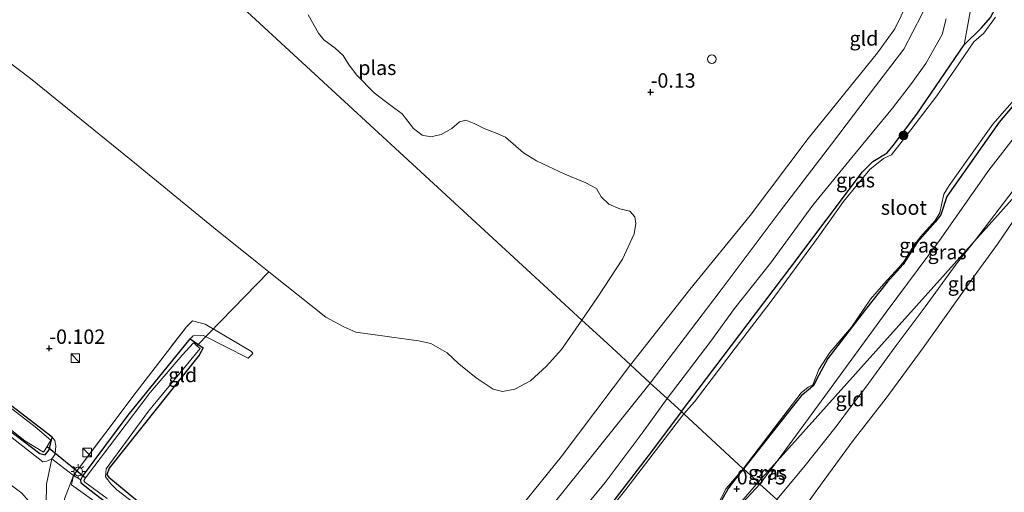
# Model space of a CAD drawing. Units: metres. Extents: x 149994 to 155095, y 474998 to 481251.
# Drawn here: x 152928 to 153099, y 475513 to 475595 of the extents above; entities that cross this region are included whole.
import ezdxf
from ezdxf.enums import TextEntityAlignment as Align

# ---------------------------------------------------------------- set-up
doc = ezdxf.new("R2010")
doc.units = ezdxf.units.M
doc.linetypes.add('IE-TERREINAFSCHEIDING', pattern=[10, 8, -2])
doc.layers.get('0').update_dxf_attribs({"lineweight": 25})
for name, color, linetype, lineweight in [('B-ME-AL-OVERIG-S-B1', 7, 'Continuous', 18), ('B-ME-GR-BOOM-S-B1', 93, 'Continuous', 18), ('B-ME-GW-KRUINLIJN-L-B1', 93, 'Continuous', 18), ('B-ME-GW-TEENLIJN-L-B1', 93, 'Continuous', 18), ('B-ME-IE-GRASLAND-GV-B6', 93, 'Continuous', 18), ('B-ME-IE-GRONDWERKLIJN-GROND_INGERICHT-GV-B6', 253, 'Continuous', 18), ('B-ME-IE-HULPGEOMETRIE-L-B1', 53, 'Continuous', 18), ('B-ME-IE-INRICHTINGSELEMENT-S-B1', 253, 'Continuous', 18), ('B-ME-IE-MEUBILAIR_WEGMEUBILAIR-LICHTMAST-S-B1', 8, 'Continuous', 18), ('B-ME-IE-TERREINAFSCHEIDING-DOORGANG-L-B1', 8, 'IE-TERREINAFSCHEIDING-KUNSTMATIG-OPEN', 18), ('B-ME-IE-TERREINAFSCHEIDING-RASTERHEKWERK-L-B1', 8, 'IE-TERREINAFSCHEIDING', 18), ('B-ME-OG-WATER-GV-B6', 153, 'Continuous', 18), ('B-ME-VH-VERH_SOORT-HALF_VERHARDING-GV-B6', 8, 'IE-TERREINAFSCHEIDING-NATUURLIJK-HOUTWAL', 18)]:
    doc.layers.add(name, color=color, linetype=linetype, lineweight=lineweight)
for name, color, linetype in [('B-ME-GW-HOOGTEPUNT-S-B1', 10, 'Continuous'), ('B-ME-GW-INSTEEKWATERGANG-L-B1', 10, 'Continuous'), ('B-ME-KW-DUIKER-L-B1', 10, 'Continuous')]:
    doc.layers.add(name, color=color, linetype=linetype)
doc.styles.add('NLCS-ISO', font='NLCS-ISO.TTF')
doc.linetypes.add('IE-TERREINAFSCHEIDING-KUNSTMATIG-OPEN', pattern='A,7,-1.5,[67,NLCS.SHX,S=0.75,R=0,X=0,Y=0],-1.5', length=10)
doc.linetypes.add('IE-TERREINAFSCHEIDING-NATUURLIJK-HOUTWAL', pattern='A,7,-1.5,[67,NLCS.SHX,S=0.75,R=45,X=0,Y=0],-1.5,7,-1.5,[70,NLCS.SHX,S=0.75,R=0,X=0,Y=0],-1.5', length=20)

# ---------------------------------------------------------------- blocks, each defined once
blk = doc.blocks.new('hoogtepunt')
for p, q in [((-0.5, 0), (0.5, 0)), ((0, 0.5), (0, -0.5))]:
    blk.add_line(p, q)
blk = doc.blocks.new('boom')
h = blk.add_hatch(color=256)
edge = h.paths.add_edge_path()
edge.add_arc((0, 0), 0.75, 0, 360)
blk.add_circle((0, 0), 0.75)
blk = doc.blocks.new('kast')
blk.add_line((-0.75, -0.75), (0.75, 0.75))
blk.add_lwpolyline([(-0.75, 0.75), (0.75, 0.75), (0.75, -0.75), (-0.75, -0.75)], close=True)
blk = doc.blocks.new('dtb')
blk.add_circle((0, 0), 0.75)
blk = doc.blocks.new('lantaarnpaal')
for p, q in [((-0.75, 0), (-1.25, 0)), ((-0.88, 0.88), (-0.53, 0.53)), ((0, 0.75), (0, 1.25)), ((0.53, 0.53), (0.88, 0.88)), ((0.75, 0), (1.25, 0)), ((-0.53, -0.53), (-0.88, -0.88)), ((0, -0.75), (0, -1.25)), ((0.53, -0.53), (0.88, -0.88))]:
    blk.add_line(p, q)
blk.add_circle((0, 0), 0.75)

msp = doc.modelspace()

# ---------------------------------------------------------------- linework, layer by layer
at = {"layer": 'B-ME-GW-INSTEEKWATERGANG-L-B1'}
for points in [[(153091.957, 475591.042, 0.196), (153094.995, 475593.937, 0.196), (153096.557, 475595.778, 0.196), (153100.78, 475603.675, 0.196), (153101.21, 475604.807, 0.196), (153103.326, 475608.055, -0.28)], [(153042.913, 475527.397, 0.196), (153061.745, 475552.242, 0.211), (153074.357, 475568.966, 0.199), (153076.11, 475570.778, 0.188), (153078.64, 475572.261, 0.161), (153079.641, 475573.534, 0.122), (153083.738, 475578.981, 0.122), (153091.957, 475591.042, 0.196)], [(153102.583, 475582.928, 0.099), (153098.034, 475577.595, 0.102), (153088.973, 475564.692, 0.146), (153087.943, 475561.557, 0.162), (153086.959, 475560.256, 0.185), (153083.814, 475556.725, 0.217), (153081.404, 475552.936, 0.206), (153078.624, 475549.849, 0.209), (153074.842, 475545.098, 0.178), (153068.313, 475536.631, 0.18), (153066.73, 475533.746, 0.159), (153065.831, 475531.93, 0.157), (153064.93, 475531.121, 0.146), (153063.768, 475530.179, 0.149), (153061.875, 475527.887, 0.165), (153053.68, 475517.48, 0.099)], [(152933.709, 475522.97, -0.335), (152907.97, 475542.719, -0.585)], [(152957.683, 475540.025, -0.308), (152959.92, 475538.457, -0.439), (152959.254, 475537.185, -0.422), (152943.635, 475517.594, -0.375), (152943.221, 475516.466, -0.43), (152943.582, 475516.011, -0.436), (152951.621, 475509.393, -0.461), (152965.414, 475499.141, -0.469), (152975.747, 475491.018, -0.514), (152990.231, 475480.352, -0.539), (152990.406, 475479.635, -0.545), (152989.131, 475477.649, -0.545), (152988.501, 475477.568, -0.536), (152987.744, 475478.086, -0.527), (152974.104, 475487.424, -0.358), (152958.433, 475499.783, -0.366), (152945.167, 475510.038, -0.372), (152940.297, 475513.778, -0.433), (152938.781, 475514.993, -0.433), (152938.732, 475515.563, -0.433), (152939.013, 475516.145, -0.433), (152946.916, 475526.772, -0.38), (152957.683, 475540.025, -0.308)], [(152923.317, 475526.372, -0.433), (152931.611, 475520.117, -0.32), (152932.504, 475519.913, -0.344), (152933.238, 475520.762, -0.335), (152933.709, 475522.97, -0.335)], [(153042.913, 475527.397, 0.196), (153037.161, 475519.71, 0.144), (153030.826, 475511.502, 0.16), (153024.618, 475504.397, 0.12), (153018.487, 475496.878, 0.162), (153015.819, 475496.195, 0.392), (153014.443, 475495.013, 0.387), (153014.418, 475493.862, 0.312), (153014.713, 475493.366, 0.254), (153008.309, 475484.17, 0.062), (153004.362, 475479.377, 0.073), (153001.67, 475471.429, 0.073), (153000.896, 475470.759, 0.073), (153000.114, 475470.341, 0.076), (152999.379, 475469.268, 0.076), (152995.9, 475463.362, 0.081)], [(153039.057, 475495.201, 0.094), (153039.047, 475495.274, 0.095), (153044.729, 475504.876, 0.073), (153047.21, 475508.546, 0.076), (153048.036, 475509.142, 0.073), (153048.647, 475509.769, 0.076), (153051.008, 475514.017, 0.111), (153053.68, 475517.48, 0.099)]]:
    msp.add_polyline3d(points, dxfattribs=at)
at = {"layer": 'B-ME-GW-KRUINLIJN-L-B1'}
msp.add_line((153056.544, 475514.842, 0.96), (153059.523, 475518.823, 1.025), dxfattribs=at)
for points in [[(152932.094, 475518.702, 0.109), (152913.143, 475533.514, -0.104), (152896.804, 475545.551, -0.102), (152865.248, 475569.088, 0.005), (152846.232, 475583.539, 0.028), (152829.733, 475596.66, 0.008), (152813.236, 475609.236, -0.079), (152793.974, 475623.618, 0.086), (152781.403, 475632.701, 0.019), (152767.234, 475641.654, 0.054), (152754.163, 475649.881, 0.034), (152752.392, 475651.719, 0.005), (152751.496, 475653.4, -0.047), (152750.415, 475659.258, -0.018), (152750.624, 475659.996, -0.09), (152751.157, 475660.34, -0.228), (152752.463, 475660.321, -0.26)], [(153086.761, 475633.583, 0.823), (153089.869, 475628.607, 0.987), (153090.929, 475622.257, 0.991), (153091.723, 475615.561, 1.266), (153091.36, 475611.906, 1.362), (153089.161, 475606.473, 1.435), (153084.613, 475596.286, 1.483), (153081.508, 475590.254, 1.435), (153076.57, 475583.841, 1.401), (153068.952, 475573.791, 1.449), (153059.874, 475561.937, 1.338), (153049.641, 475548.319, 1.324), (153037.52, 475532.364, 1.253)], [(153040.426, 475529.688, 1.289), (153048.013, 475539.635, 1.443), (153052.114, 475545.314, 1.328), (153058.349, 475553.152, 1.255), (153065.728, 475563.231, 1.386), (153072.5, 475571.491, 1.386), (153079.538, 475580.028, 1.342), (153082.852, 475584.327, 1.376), (153085.298, 475587.788, 1.4), (153088.153, 475592.793, 1.39), (153088.878, 475595.501, 1.41)], [(153025.662, 475543.286, -0.545), (153022.13, 475538.184, -0.545), (153019.532, 475535.266, -0.545), (153016.738, 475532.752, -0.545), (153014.024, 475531.269, -0.545), (153011.89, 475530.878, -0.545), (153010.231, 475531.325, -0.545), (153007.289, 475533.238, -0.545), (153004.306, 475535.719, -0.545), (153002.257, 475537.593, -0.545), (152999.463, 475539.19, -0.545), (152997.3, 475539.666, -0.545), (152986.424, 475541.178, -0.545), (152984.316, 475542.09, -0.545), (152981.245, 475543.769, -0.545), (152971.357, 475551.63, -0.545), (152969.304, 475553.262, -0.545), (152961.747, 475559.36, -0.545), (152947.38, 475571.079, -0.545), (152929.987, 475585.187, -0.545), (152920.36, 475592.427, -0.545)], [(153078.441, 475544.63, 1.12), (153087.71, 475557.102, 1.192), (153096.236, 475569.285, 1.197), (153101.308, 475575.769, 1.182), (153104.007, 475578.589, 1.197), (153106.963, 475580.562, 1.226), (153109.987, 475582.537, 1.202), (153114.843, 475586.426, 1.216), (153118.064, 475588.746, 1.197), (153119.714, 475589.634, 1.12), (153120.733, 475589.793, 1.134), (153122.085, 475588.53, 1.19)], [(153093.769, 475556.98, 1.149), (153100.673, 475565.989, 1.149), (153106.955, 475572.89, 1.149), (153112.307, 475577.635, 1.139)], [(153059.48, 475512.138, 1.079), (153064.144, 475517.793, 1.081), (153069.763, 475524.808, 1.035), (153072.615, 475528.643, 0.973), (153074.911, 475531.633, 0.968), (153080.007, 475538.638, 0.986), (153085.202, 475545.579, 1.079), (153090.567, 475552.998, 1.16), (153093.769, 475556.98, 1.149)], [(152958.083, 475543.152, -0.007), (152960.268, 475542.547, -0.043), (152968.305, 475537.841, -0.071), (152968.532, 475537.469, -0.111), (152968.118, 475536.993, -0.175), (152967.733, 475536.649, -0.227)], [(153059.523, 475518.823, 1.025), (153065.604, 475527.069, 1.149), (153078.441, 475544.63, 1.12)], [(153037.52, 475532.364, 1.253), (153027.794, 475520.188, 1.125), (153015.926, 475505.466, 1.048), (153005.079, 475491.966, 1.02), (152995.997, 475479.75, 0.847), (152993.962, 475476.347, 0.636)], [(152998.333, 475470.598, 0.656), (152999.023, 475471.24, 0.635), (152999.85, 475471.811, 0.563), (153000.595, 475472.581, 0.546), (153001.206, 475473.966, 0.56), (153002.21, 475480.632, 0.914), (153003.525, 475483.266, 0.921), (153005.011, 475484.958, 0.892), (153011.093, 475493.158, 0.916), (153014.646, 475496.902, 0.811), (153020.684, 475504.165, 0.78), (153029.682, 475515.115, 1.077), (153036.12, 475523.668, 1.192), (153040.426, 475529.688, 1.289)], [(152932.094, 475518.702, 0.109), (152932.836, 475518.82, 0.034), (152933.663, 475519.221, 0.016), (152934.257, 475520.049, 0.008), (152934.35, 475521.467, -0.032), (152934.21, 475522.411, -0.093), (152933.709, 475522.97, -0.335)], [(152937.412, 475516.344, 0.045), (152937.088, 475514.71, 0.052), (152942.612, 475510.766, 0.192), (152956.784, 475499.517, 0.052), (152974.104, 475487.424, -0.358)], [(153008.257, 475454.19, 0.845), (153011.121, 475458.027, 0.718), (153014.066, 475462.247, 0.472), (153015.727, 475463.691, 0.52), (153018.799, 475464.905, 0.514), (153021.654, 475466.547, 0.568), (153025.532, 475470.567, 0.652), (153032.46, 475480.446, 0.628), (153038.999, 475488.952, 0.7), (153045.82, 475500.782, 0.868), (153052.758, 475510.791, 0.832), (153056.544, 475514.842, 0.96)]]:
    msp.add_polyline3d(points, dxfattribs=at)
at = {"layer": 'B-ME-GW-TEENLIJN-L-B1'}
for points in [[(152965.733, 475476.479, 2.67), (152952.419, 475488.242, 1.662), (152937.141, 475502.57, 0.757), (152932.987, 475508.07, 0.503), (152928.49, 475513.264, 0.362), (152907.474, 475528.941, 0.326), (152883.165, 475548.361, 0.283), (152855.32, 475569.543, 0.352), (152830.412, 475589.58, 0.251), (152812.403, 475603.074, 0.13), (152796.307, 475615.312, 0.21), (152780.586, 475627.169, 0.205), (152764.055, 475638.557, 0.294), (152746.271, 475651.261, 0.352), (152739.468, 475656.794, 0.533), (152738.568, 475657.607, 0.605)], [(153034.109, 475535.506, 0.066), (153044.353, 475548.579, 0.143), (153054.841, 475561.418, 0.216), (153064.909, 475574.793, 0.346), (153076.955, 475589.609, 0.563), (153079.965, 475593.799, 0.577), (153082.149, 475598.311, 0.591), (153084.325, 475603.232, 0.591), (153088.616, 475614.266, 0.572), (153088.664, 475616.755, 0.591), (153088.321, 475621.484, 0.693), (153088.486, 475624.862, 0.722), (153088.723, 475628.037, 0.765), (153087.902, 475631.29, 0.77), (153086.761, 475633.583, 0.823)], [(153091.957, 475591.042, 0.196), (153093.148, 475597.373, 0.085), (153095.397, 475602.023, 0.162), (153100.272, 475609.764, 0.176), (153101.49, 475611.733, 0.162), (153102.326, 475612.467, 0.147), (153102.875, 475612.274, 0.08)], [(153062.932, 475508.959, -0.284), (153067.821, 475515.681, -0.177), (153072.693, 475522.387, -0.154), (153078.453, 475529.715, -0.163), (153084.871, 475538.464, -0.073), (153090.426, 475546.246, -0.043), (153094.165, 475551.539, 0.008), (153097.748, 475556.468, 0.024), (153100.61, 475560.582, 0.121), (153103.313, 475563.695, 0.181), (153104.984, 475566.067, 0.285), (153108.069, 475570.48, 0.517), (153110.371, 475573.209, 0.637), (153114.185, 475576.376, 0.757), (153119.341, 475580.339, 0.908)], [(152967.733, 475536.649, -0.227), (152959.968, 475540.621, -0.365), (152958.219, 475540.563, -0.264), (152957.683, 475540.025, -0.308)], [(152993.277, 475482.881, -0.272), (153000.165, 475492.7, -0.234), (153010.111, 475504.793, -0.22), (153022.041, 475519.555, -0.117), (153034.109, 475535.506, 0.066)]]:
    msp.add_polyline3d(points, dxfattribs=at)
at = {"layer": 'B-ME-IE-GRASLAND-GV-B6'}
for points in [[(153102.875, 475612.274, 0.08), (153102.971, 475609.448, 0.196), (153101.21, 475604.807, 0.196), (153100.78, 475603.675, 0.196), (153096.557, 475595.778, 0.196), (153094.995, 475593.937, 0.196), (153091.957, 475591.042, 0.196), (153093.148, 475597.373, 0.085), (153095.397, 475602.023, 0.162), (153100.272, 475609.764, 0.176), (153101.49, 475611.733, 0.162), (153102.326, 475612.467, 0.147), (153102.875, 475612.274, 0.08)], [(153093.148, 475597.373, 0.085), (153091.957, 475591.042, 0.196), (153083.738, 475578.981, 0.122), (153079.641, 475573.534, 0.122), (153078.64, 475572.261, 0.161), (153076.11, 475570.778, 0.188), (153074.357, 475568.966, 0.199), (153061.745, 475552.242, 0.211), (153042.913, 475527.397, 0.196), (153040.426, 475529.688, 1.289), (153048.013, 475539.635, 1.443), (153052.114, 475545.314, 1.328), (153058.349, 475553.152, 1.255), (153065.728, 475563.231, 1.386), (153072.5, 475571.491, 1.386), (153079.538, 475580.028, 1.342), (153082.852, 475584.327, 1.376), (153085.298, 475587.788, 1.4), (153088.153, 475592.793, 1.39), (153088.878, 475595.501, 1.41)], [(153097.392, 475595.793, -0.28), (153095.408, 475593.023, -0.28), (153093.668, 475591.553, -0.28), (153090.398, 475586.813, -0.28), (153087.228, 475582.177, -0.28), (153081.232, 475574.309, -0.28), (153079.342, 475571.916, -0.28), (153077.993, 475571.273, -0.28), (153075.614, 475569.415, -0.28), (153073.389, 475566.742, -0.28), (153071.032, 475563.862, -0.28), (153066.67, 475557.632, -0.28), (153058.461, 475546.546, -0.28), (153052.266, 475538.402, -0.28), (153045.177, 475529.113, -0.28), (153043.314, 475527.028, -0.28), (153042.913, 475527.397, 0.196), (153061.745, 475552.242, 0.211), (153074.357, 475568.966, 0.199), (153076.11, 475570.778, 0.188), (153078.64, 475572.261, 0.161), (153079.641, 475573.534, 0.122), (153083.738, 475578.981, 0.122), (153091.957, 475591.042, 0.196), (153094.995, 475593.937, 0.196), (153096.557, 475595.778, 0.196)], [(153102.583, 475582.928, 0.099), (153098.034, 475577.595, 0.102), (153088.973, 475564.692, 0.146), (153087.943, 475561.557, 0.162), (153086.959, 475560.256, 0.185), (153083.814, 475556.725, 0.217), (153081.404, 475552.936, 0.206), (153078.624, 475549.849, 0.209), (153074.842, 475545.098, 0.178), (153068.313, 475536.631, 0.18), (153066.73, 475533.746, 0.159), (153065.831, 475531.93, 0.157), (153064.93, 475531.121, 0.146), (153063.768, 475530.179, 0.149), (153061.875, 475527.887, 0.165), (153053.68, 475517.48, 0.099), (153053.655, 475517.503, -0.28), (153059.91, 475525.749, -0.28), (153063.688, 475530.671, -0.28), (153064.893, 475531.651, -0.28), (153065.737, 475532.045, -0.28), (153066.735, 475534.691, -0.28), (153068.647, 475537.663, -0.28), (153072.401, 475542.074, -0.28), (153075.703, 475546.917, -0.28), (153078.031, 475549.558, -0.28), (153080.693, 475552.479, -0.28), (153081.556, 475553.521, -0.28), (153083.103, 475556.042, -0.28), (153084.395, 475557.741, -0.28), (153086.957, 475560.557, -0.28), (153087.78, 475561.904, -0.28), (153088.057, 475563.24, -0.28), (153088.459, 475565.123, -0.28), (153089.38, 475566.642, -0.28), (153092.521, 475571.039, -0.28), (153096.952, 475577.271, -0.28), (153101.507, 475582.449, -0.28)], [(153101.308, 475575.769, 1.182), (153096.236, 475569.285, 1.197), (153087.71, 475557.102, 1.192), (153078.441, 475544.63, 1.12), (153065.604, 475527.069, 1.149), (153059.523, 475518.823, 1.025), (153056.219, 475515.142, 0.874), (153053.68, 475517.48, 0.099), (153061.875, 475527.887, 0.165), (153063.768, 475530.179, 0.149), (153064.93, 475531.121, 0.146), (153065.831, 475531.93, 0.157), (153066.73, 475533.746, 0.159), (153068.313, 475536.631, 0.18), (153074.842, 475545.098, 0.178), (153078.624, 475549.849, 0.209), (153081.404, 475552.936, 0.206), (153083.814, 475556.725, 0.217), (153086.959, 475560.256, 0.185), (153087.943, 475561.557, 0.162), (153088.973, 475564.692, 0.146), (153098.034, 475577.595, 0.102), (153102.583, 475582.928, 0.099)], [(152907.97, 475542.719, -0.585), (152933.709, 475522.97, -0.335), (152933.238, 475520.762, -0.335), (152932.504, 475519.913, -0.344), (152931.611, 475520.117, -0.32), (152923.317, 475526.372, -0.433)], [(152987.744, 475478.086, -0.527), (152974.104, 475487.424, -0.358), (152958.433, 475499.783, -0.366), (152945.167, 475510.038, -0.372), (152940.297, 475513.778, -0.433), (152938.781, 475514.993, -0.433), (152938.732, 475515.563, -0.433), (152939.013, 475516.145, -0.433), (152946.916, 475526.772, -0.38), (152957.683, 475540.025, -0.308), (152959.92, 475538.457, -0.439), (152959.254, 475537.185, -0.422), (152943.635, 475517.594, -0.375), (152943.221, 475516.466, -0.43), (152943.582, 475516.011, -0.436), (152951.621, 475509.393, -0.461), (152965.414, 475499.141, -0.469), (152975.747, 475491.018, -0.514), (152990.231, 475480.352, -0.539), (152990.406, 475479.635, -0.545), (152989.131, 475477.649, -0.545), (152988.501, 475477.568, -0.536), (152987.744, 475478.086, -0.527)], [(152956.233, 475505.223, -0.888), (152944.981, 475513.828, -0.888), (152943.937, 475514.863, -0.888), (152943.371, 475515.567, -0.888), (152943.007, 475516.112, -0.888), (152943.127, 475517.487, -0.888), (152950.461, 475527.507, -0.888), (152959.411, 475538.35, -0.888), (152958.862, 475538.83, -0.888), (152958.449, 475539.192, -0.888), (152958.263, 475539.336, -0.888), (152956.301, 475537.177, -0.888), (152950.716, 475530.74, -0.888), (152939.518, 475515.936, -0.888), (152939.232, 475515.475, -0.888), (152939.408, 475515.164, -0.888), (152943.299, 475512.311, -0.888)], [(152913.976, 475534.294, -0.888), (152928.985, 475522.35, -0.888), (152932.23, 475520.364, -0.888), (152932.848, 475521.377, -0.888), (152933.487, 475522.424, -0.888), (152930.773, 475524.759, -0.888), (152915.515, 475536.5, -0.888)], [(152913.143, 475533.514, -0.104), (152932.094, 475518.702, 0.109), (152932.836, 475518.82, 0.034), (152933.663, 475519.221, 0.016), (152932.762, 475514.793, 0.117), (152932.682, 475511.28, 0.181), (152933.557, 475508.07, 0.379), (152937.482, 475502.853, 0.686), (152950.073, 475490.692, 1.45), (152966.118, 475476.583, 2.708), (152966.095, 475476.371, 2.722), (152965.256, 475475.494, 2.93), (152955.259, 475482.528, 2.919), (152944.292, 475490.538, 2.996), (152931.428, 475500.322, 3.015), (152920.55, 475508.714, 3.002)], [(152923.317, 475526.372, -0.433), (152931.611, 475520.117, -0.32), (152932.504, 475519.913, -0.344), (152933.238, 475520.762, -0.335), (152933.709, 475522.97, -0.335), (152934.21, 475522.411, -0.093), (152934.35, 475521.467, -0.032), (152934.257, 475520.049, 0.008), (152933.663, 475519.221, 0.016), (152932.836, 475518.82, 0.034), (152932.094, 475518.702, 0.109), (152913.143, 475533.514, -0.104)], [(153020.684, 475504.165, 0.78), (153029.682, 475515.115, 1.077), (153036.12, 475523.668, 1.192), (153040.426, 475529.688, 1.289), (153042.913, 475527.397, 0.196)], [(152907.474, 475528.941, 0.326), (152928.49, 475513.264, 0.362), (152932.987, 475508.07, 0.503), (152937.141, 475502.57, 0.757), (152952.419, 475488.242, 1.662), (152965.733, 475476.479, 2.67), (152965.693, 475476.437, 2.728), (152965.085, 475476.46, 2.824), (152963.628, 475477.337, 2.922), (152951.097, 475486.26, 2.987), (152930.446, 475501.961, 2.965), (152909.721, 475517.862, 2.922)], [(152909.721, 475517.862, 2.922), (152930.446, 475501.961, 2.965), (152951.097, 475486.26, 2.987), (152963.628, 475477.337, 2.922), (152965.085, 475476.46, 2.824), (152965.693, 475476.437, 2.728), (152965.733, 475476.479, 2.67), (152952.419, 475488.242, 1.662), (152937.141, 475502.57, 0.757), (152932.987, 475508.07, 0.503), (152928.49, 475513.264, 0.362), (152907.474, 475528.941, 0.326)], [(153043.314, 475527.028, -0.28), (153033.247, 475513.91, -0.28), (153026.858, 475505.834, -0.28)], [(153042.913, 475527.397, 0.196), (153037.161, 475519.71, 0.144), (153030.826, 475511.502, 0.16)], [(153030.826, 475511.502, 0.16), (153037.161, 475519.71, 0.144), (153042.913, 475527.397, 0.196), (153043.314, 475527.028, -0.28)], [(153056.544, 475514.842, 0.96), (153056.219, 475515.142, 0.874), (153059.523, 475518.823, 1.025), (153056.544, 475514.842, 0.96)], [(152935.863, 475512.277, 0.104), (152937.412, 475516.344, 0.045), (152937.088, 475514.71, 0.052), (152942.612, 475510.766, 0.192)], [(152938.732, 475515.563, -0.433), (152938.781, 475514.993, -0.433), (152940.297, 475513.778, -0.433), (152945.167, 475510.038, -0.372), (152958.433, 475499.783, -0.366), (152974.104, 475487.424, -0.358), (152956.784, 475499.517, 0.052), (152942.612, 475510.766, 0.192), (152937.088, 475514.71, 0.052), (152937.412, 475516.344, 0.045), (152938.732, 475515.563, -0.433)], [(153053.68, 475517.48, 0.099), (153051.008, 475514.017, 0.111), (153048.647, 475509.769, 0.076), (153048.036, 475509.142, 0.073), (153047.21, 475508.546, 0.076), (153044.729, 475504.876, 0.073), (153039.047, 475495.274, 0.095), (153039.057, 475495.201, 0.094), (153039.008, 475495.144, -0.28), (153038.945, 475495.565, -0.28), (153043.442, 475503.634, -0.28), (153047.169, 475508.893, -0.28), (153048.287, 475509.492, -0.28), (153050.685, 475514.075, -0.28), (153053.655, 475517.503, -0.28), (153053.68, 475517.48, 0.099)], [(153056.219, 475515.142, 0.874), (153039.057, 475495.201, 0.094), (153039.047, 475495.274, 0.095), (153044.729, 475504.876, 0.073), (153047.21, 475508.546, 0.076), (153048.036, 475509.142, 0.073), (153048.647, 475509.769, 0.076), (153051.008, 475514.017, 0.111), (153053.68, 475517.48, 0.099), (153056.219, 475515.142, 0.874)], [(153039.057, 475495.201, 0.094), (153056.219, 475515.142, 0.874), (153056.544, 475514.842, 0.96)], [(153056.544, 475514.842, 0.96), (153052.758, 475510.791, 0.832)]]:
    msp.add_polyline3d(points, dxfattribs=at)
at = {"layer": 'B-ME-IE-GRONDWERKLIJN-GROND_INGERICHT-GV-B6'}
for points in [[(153082.149, 475598.311, 0.591), (153079.965, 475593.799, 0.577), (153076.955, 475589.609, 0.563), (153064.909, 475574.793, 0.346), (153054.841, 475561.418, 0.216), (153044.353, 475548.579, 0.143), (153034.109, 475535.506, 0.066), (153031.672, 475537.75, 0.133), (153029.391, 475539.851, 0.116), (153025.662, 475543.286, -0.545), (153028.413, 475547.321, -0.545), (153032.701, 475553.822, -0.545), (153034.717, 475558.228, -0.545), (153034.984, 475560.041, -0.545), (153034.857, 475561.162, -0.545), (153033.949, 475562.165, -0.545), (153032.202, 475562.57, -0.545), (153030.31, 475563.38, -0.545), (153028.987, 475564.646, -0.545), (153028.172, 475566.094, -0.545), (153026.343, 475567.11, -0.545), (153022.665, 475568.563, -0.545), (153017.774, 475570.91, -0.545), (153015.529, 475572.258, -0.545), (153012.368, 475575.017, -0.545), (153010.681, 475575.764, -0.545), (153008.792, 475576.439, -0.545), (153006.965, 475577.387, -0.545), (153005.521, 475577.969, -0.545), (153004.404, 475577.638, -0.545), (153003.1, 475576.484, -0.545), (153001.213, 475575.489, -0.545), (152999.416, 475575.075, -0.545), (152997.945, 475575.349, -0.545), (152996.454, 475576.509, -0.545), (152994.49, 475579.056, -0.545), (152993.174, 475579.982, -0.545), (152991.546, 475581.207, -0.545), (152989.605, 475582.664, -0.545), (152986.607, 475585.734, -0.545), (152985.274, 475587.477, -0.545), (152984.248, 475589.192, -0.545), (152982.857, 475590.457, -0.545), (152980.883, 475591.879, -0.545), (152979.938, 475593.051, -0.545), (152978.164, 475596.216, -0.545)], [(153037.52, 475532.364, 1.253), (153034.109, 475535.506, 0.066), (153044.353, 475548.579, 0.143), (153054.841, 475561.418, 0.216), (153064.909, 475574.793, 0.346), (153076.955, 475589.609, 0.563), (153079.965, 475593.799, 0.577), (153082.149, 475598.311, 0.591)], [(153088.878, 475595.501, 1.41), (153088.153, 475592.793, 1.39), (153085.298, 475587.788, 1.4), (153082.852, 475584.327, 1.376), (153079.538, 475580.028, 1.342), (153072.5, 475571.491, 1.386), (153065.728, 475563.231, 1.386), (153058.349, 475553.152, 1.255), (153052.114, 475545.314, 1.328), (153048.013, 475539.635, 1.443), (153040.426, 475529.688, 1.289), (153037.52, 475532.364, 1.253), (153049.641, 475548.319, 1.324), (153059.874, 475561.937, 1.338), (153068.952, 475573.791, 1.449), (153076.57, 475583.841, 1.401), (153081.508, 475590.254, 1.435), (153084.613, 475596.286, 1.483)], [(153084.613, 475596.286, 1.483), (153081.508, 475590.254, 1.435), (153076.57, 475583.841, 1.401), (153068.952, 475573.791, 1.449), (153059.874, 475561.937, 1.338), (153049.641, 475548.319, 1.324), (153037.52, 475532.364, 1.253)], [(152920.36, 475592.427, -0.545), (152929.987, 475585.187, -0.545), (152947.38, 475571.079, -0.545), (152961.747, 475559.36, -0.545), (152969.304, 475553.262, -0.545), (152971.357, 475551.63, -0.545), (152981.245, 475543.769, -0.545), (152984.316, 475542.09, -0.545), (152986.424, 475541.178, -0.545), (152997.3, 475539.666, -0.545), (152999.463, 475539.19, -0.545), (153002.257, 475537.593, -0.545), (153004.306, 475535.719, -0.545), (153007.289, 475533.238, -0.545), (153010.231, 475531.325, -0.545), (153011.89, 475530.878, -0.545), (153014.024, 475531.269, -0.545), (153016.738, 475532.752, -0.545), (153019.532, 475535.266, -0.545), (153022.13, 475538.184, -0.545), (153025.662, 475543.286, -0.545), (153029.391, 475539.851, 0.116), (153031.672, 475537.75, 0.133), (153034.109, 475535.506, 0.066), (153022.041, 475519.555, -0.117), (153010.111, 475504.793, -0.22)], [(153122.085, 475588.53, 1.19), (153112.307, 475577.635, 1.139), (153106.955, 475572.89, 1.149), (153100.673, 475565.989, 1.149), (153093.769, 475556.98, 1.149), (153059.523, 475518.823, 1.025), (153065.604, 475527.069, 1.149), (153078.441, 475544.63, 1.12), (153087.71, 475557.102, 1.192), (153096.236, 475569.285, 1.197), (153101.308, 475575.769, 1.182), (153104.007, 475578.589, 1.197), (153106.963, 475580.562, 1.226), (153109.987, 475582.537, 1.202), (153114.843, 475586.426, 1.216), (153118.064, 475588.746, 1.197), (153119.714, 475589.634, 1.12), (153120.733, 475589.793, 1.134), (153122.085, 475588.53, 1.19)], [(153100.61, 475560.582, 0.121), (153097.748, 475556.468, 0.024), (153094.165, 475551.539, 0.008), (153090.426, 475546.246, -0.043), (153084.871, 475538.464, -0.073), (153078.453, 475529.715, -0.163), (153072.693, 475522.387, -0.154), (153067.821, 475515.681, -0.177), (153062.932, 475508.959, -0.284), (153059.48, 475512.138, 1.079), (153064.144, 475517.793, 1.081), (153069.763, 475524.808, 1.035), (153072.615, 475528.643, 0.973), (153074.911, 475531.633, 0.968), (153080.007, 475538.638, 0.986), (153085.202, 475545.579, 1.079), (153090.567, 475552.998, 1.16), (153093.769, 475556.98, 1.149), (153112.307, 475577.635, 1.139)], [(153093.769, 475556.98, 1.149), (153100.673, 475565.989, 1.149), (153106.955, 475572.89, 1.149), (153112.307, 475577.635, 1.139), (153093.769, 475556.98, 1.149)], [(153062.932, 475508.959, -0.284), (153067.821, 475515.681, -0.177), (153072.693, 475522.387, -0.154), (153078.453, 475529.715, -0.163), (153084.871, 475538.464, -0.073), (153090.426, 475546.246, -0.043), (153094.165, 475551.539, 0.008), (153097.748, 475556.468, 0.024), (153100.61, 475560.582, 0.121)], [(153059.48, 475512.138, 1.079), (153056.544, 475514.842, 0.96), (153059.523, 475518.823, 1.025), (153093.769, 475556.98, 1.149), (153090.567, 475552.998, 1.16), (153085.202, 475545.579, 1.079), (153080.007, 475538.638, 0.986), (153074.911, 475531.633, 0.968), (153072.615, 475528.643, 0.973), (153069.763, 475524.808, 1.035), (153064.144, 475517.793, 1.081), (153059.48, 475512.138, 1.079)], [(152951.621, 475509.393, -0.461), (152943.582, 475516.011, -0.436), (152943.221, 475516.466, -0.43), (152943.635, 475517.594, -0.375), (152959.254, 475537.185, -0.422), (152959.92, 475538.457, -0.439), (152957.683, 475540.025, -0.308), (152958.219, 475540.563, -0.264), (152959.968, 475540.621, -0.365), (152967.733, 475536.649, -0.227), (152968.118, 475536.993, -0.175), (152968.532, 475537.469, -0.111), (152968.305, 475537.841, -0.071), (152960.268, 475542.547, -0.043), (152958.083, 475543.152, -0.007), (152957.061, 475542.094, 0.018), (152948.284, 475530.766, 0.058), (152937.412, 475516.344, 0.045), (152933.663, 475519.221, 0.016), (152934.257, 475520.049, 0.008), (152934.35, 475521.467, -0.032), (152934.21, 475522.411, -0.093), (152933.709, 475522.97, -0.335), (152907.97, 475542.719, -0.585)], [(152967.733, 475536.649, -0.227), (152959.968, 475540.621, -0.365), (152958.219, 475540.563, -0.264), (152957.683, 475540.025, -0.308), (152946.916, 475526.772, -0.38), (152939.013, 475516.145, -0.433), (152938.732, 475515.563, -0.433), (152937.412, 475516.344, 0.045), (152948.284, 475530.766, 0.058), (152957.061, 475542.094, 0.018), (152958.083, 475543.152, -0.007), (152960.268, 475542.547, -0.043), (152968.305, 475537.841, -0.071), (152968.532, 475537.469, -0.111), (152968.118, 475536.993, -0.175), (152967.733, 475536.649, -0.227)], [(153037.52, 475532.364, 1.253), (153027.794, 475520.188, 1.125), (153015.926, 475505.466, 1.048), (153005.079, 475491.966, 1.02), (152995.997, 475479.75, 0.847), (152993.962, 475476.347, 0.636), (152991.596, 475473.72, 0.811), (152989.074, 475471.819, 0.978), (152987.287, 475471.587, 1.002), (152985.031, 475471.373, 1.021), (152983.733, 475471.483, 1.084), (152983.106, 475471.166, 1.173), (152985.262, 475474.286, -0.042), (152986.735, 475474.359, -0.089), (152988.044, 475475.049, -0.241), (152989.983, 475477.159, -0.441), (152991.405, 475479.602, -0.432), (152993.277, 475482.881, -0.272), (153000.165, 475492.7, -0.234), (153010.111, 475504.793, -0.22), (153022.041, 475519.555, -0.117), (153034.109, 475535.506, 0.066), (153037.52, 475532.364, 1.253)], [(153015.926, 475505.466, 1.048), (153027.794, 475520.188, 1.125), (153037.52, 475532.364, 1.253), (153040.426, 475529.688, 1.289)], [(153040.426, 475529.688, 1.289), (153036.12, 475523.668, 1.192), (153029.682, 475515.115, 1.077), (153020.684, 475504.165, 0.78)], [(153052.758, 475510.791, 0.832), (153056.544, 475514.842, 0.96), (153059.48, 475512.138, 1.079)]]:
    msp.add_polyline3d(points, dxfattribs=at)
at = {"layer": 'B-ME-IE-HULPGEOMETRIE-L-B1'}
for points in [[(153056.219, 475515.142, 0.874), (153059.523, 475518.823, 1.025), (153093.769, 475556.98, 1.149), (153112.307, 475577.635, 1.139), (153122.085, 475588.53, 1.19), (153124.35, 475591.053, -0.28), (153354.299, 475847.263, -0.28)], [(152927.865, 475633.361, -0.545), (153025.662, 475543.286, -0.545), (153029.391, 475539.851, 0.116), (153031.672, 475537.75, 0.133), (153034.109, 475535.506, 0.066), (153037.52, 475532.364, 1.253), (153040.426, 475529.688, 1.289), (153042.913, 475527.397, 0.196), (153043.314, 475527.028, -0.28), (153053.655, 475517.503, -0.28), (153053.68, 475517.48, 0.099), (153056.219, 475515.142, 0.874)], [(153056.219, 475515.142, 0.874), (153039.057, 475495.201, 0.094), (153039.008, 475495.144, -0.28), (153005.42, 475456.117, -0.28), (153005.217, 475455.881, 1.396), (153002.31, 475452.504, 1.506), (153000.441, 475450.332, 2.935), (152999.653, 475449.416, 2.944), (152997.274, 475446.652, 2.945), (152996.888, 475446.203, 2.893), (152994.023, 475442.875, 0.474), (152993.799, 475442.614, 0.331), (152991.433, 475439.865, 0.215), (152986.951, 475434.657, 0.244), (152986.622, 475434.275, -1.205), (152950.273, 475392.04, -1.205)], [(153216.348, 475367.656, -0.49), (153181.857, 475399.424, -0.481), (153181.144, 475400.081, -0.635), (153074.445, 475498.354, -0.635), (153073.724, 475499.019, -0.515), (153062.932, 475508.959, -0.284), (153059.48, 475512.138, 1.079), (153056.544, 475514.842, 0.96), (153056.219, 475515.142, 0.874)]]:
    msp.add_polyline3d(points, dxfattribs=at)
at = {"layer": 'B-ME-IE-TERREINAFSCHEIDING-DOORGANG-L-B1'}
msp.add_line((152937.412, 475516.344, 0.045), (152933.663, 475519.221, 0.016), dxfattribs=at)
at = {"layer": 'B-ME-IE-TERREINAFSCHEIDING-RASTERHEKWERK-L-B1'}
msp.add_line((152937.412, 475516.344, 0.045), (152938.732, 475515.563, -0.433), dxfattribs=at)
msp.add_polyline3d([(152937.412, 475516.344, 0.045), (152948.284, 475530.766, 0.058), (152957.061, 475542.094, 0.018), (152958.083, 475543.152, -0.007)], dxfattribs=at)
at = {"layer": 'B-ME-KW-DUIKER-L-B1'}
for p, q in [((152958.862, 475538.83, -0.888), (152971.357, 475551.63, -0.545)), ((152932.848, 475521.377, -0.888), (152939.518, 475515.936, -0.888))]:
    msp.add_line(p, q, dxfattribs=at)
at = {"layer": 'B-ME-OG-WATER-GV-B6'}
for points in [[(152927.865, 475633.361, -0.545), (153025.662, 475543.286, -0.545), (153022.13, 475538.184, -0.545), (153019.532, 475535.266, -0.545), (153016.738, 475532.752, -0.545), (153014.024, 475531.269, -0.545), (153011.89, 475530.878, -0.545), (153010.231, 475531.325, -0.545), (153007.289, 475533.238, -0.545), (153004.306, 475535.719, -0.545), (153002.257, 475537.593, -0.545), (152999.463, 475539.19, -0.545), (152997.3, 475539.666, -0.545), (152986.424, 475541.178, -0.545), (152984.316, 475542.09, -0.545), (152981.245, 475543.769, -0.545), (152971.357, 475551.63, -0.545), (152969.304, 475553.262, -0.545), (152961.747, 475559.36, -0.545), (152947.38, 475571.079, -0.545), (152929.987, 475585.187, -0.545), (152920.36, 475592.427, -0.545)], [(153025.662, 475543.286, -0.545), (152927.865, 475633.361, -0.545)], [(152978.164, 475596.216, -0.545), (152979.938, 475593.051, -0.545), (152980.883, 475591.879, -0.545), (152982.857, 475590.457, -0.545), (152984.248, 475589.192, -0.545), (152985.274, 475587.477, -0.545), (152986.607, 475585.734, -0.545), (152989.605, 475582.664, -0.545), (152991.546, 475581.207, -0.545), (152993.174, 475579.982, -0.545), (152994.49, 475579.056, -0.545), (152996.454, 475576.509, -0.545), (152997.945, 475575.349, -0.545), (152999.416, 475575.075, -0.545), (153001.213, 475575.489, -0.545), (153003.1, 475576.484, -0.545), (153004.404, 475577.638, -0.545), (153005.521, 475577.969, -0.545), (153006.965, 475577.387, -0.545), (153008.792, 475576.439, -0.545), (153010.681, 475575.764, -0.545), (153012.368, 475575.017, -0.545), (153015.529, 475572.258, -0.545), (153017.774, 475570.91, -0.545), (153022.665, 475568.563, -0.545), (153026.343, 475567.11, -0.545), (153028.172, 475566.094, -0.545), (153028.987, 475564.646, -0.545), (153030.31, 475563.38, -0.545), (153032.202, 475562.57, -0.545), (153033.949, 475562.165, -0.545), (153034.857, 475561.162, -0.545), (153034.984, 475560.041, -0.545), (153034.717, 475558.228, -0.545), (153032.701, 475553.822, -0.545), (153028.413, 475547.321, -0.545), (153025.662, 475543.286, -0.545)], [(153101.507, 475582.449, -0.28), (153096.952, 475577.271, -0.28), (153092.521, 475571.039, -0.28), (153089.38, 475566.642, -0.28), (153088.459, 475565.123, -0.28), (153088.057, 475563.24, -0.28), (153087.78, 475561.904, -0.28), (153086.957, 475560.557, -0.28), (153084.395, 475557.741, -0.28), (153083.103, 475556.042, -0.28), (153081.556, 475553.521, -0.28), (153080.693, 475552.479, -0.28), (153078.031, 475549.558, -0.28), (153075.703, 475546.917, -0.28), (153072.401, 475542.074, -0.28), (153068.647, 475537.663, -0.28), (153066.735, 475534.691, -0.28), (153065.737, 475532.045, -0.28), (153064.893, 475531.651, -0.28), (153063.688, 475530.671, -0.28), (153059.91, 475525.749, -0.28), (153053.655, 475517.503, -0.28), (153043.314, 475527.028, -0.28), (153045.177, 475529.113, -0.28), (153052.266, 475538.402, -0.28), (153058.461, 475546.546, -0.28), (153066.67, 475557.632, -0.28), (153071.032, 475563.862, -0.28), (153073.389, 475566.742, -0.28), (153075.614, 475569.415, -0.28), (153077.993, 475571.273, -0.28), (153079.342, 475571.916, -0.28), (153081.232, 475574.309, -0.28), (153087.228, 475582.177, -0.28), (153090.398, 475586.813, -0.28), (153093.668, 475591.553, -0.28), (153095.408, 475593.023, -0.28), (153097.392, 475595.793, -0.28)], [(152943.299, 475512.311, -0.888), (152939.408, 475515.164, -0.888), (152939.232, 475515.475, -0.888), (152939.518, 475515.936, -0.888), (152950.716, 475530.74, -0.888), (152956.301, 475537.177, -0.888), (152958.263, 475539.336, -0.888), (152958.449, 475539.192, -0.888), (152958.862, 475538.83, -0.888), (152959.411, 475538.35, -0.888), (152950.461, 475527.507, -0.888), (152943.127, 475517.487, -0.888), (152943.007, 475516.112, -0.888), (152943.371, 475515.567, -0.888), (152943.937, 475514.863, -0.888), (152944.981, 475513.828, -0.888), (152956.233, 475505.223, -0.888)], [(152915.515, 475536.5, -0.888), (152930.773, 475524.759, -0.888), (152933.487, 475522.424, -0.888), (152932.848, 475521.377, -0.888), (152932.23, 475520.364, -0.888), (152928.985, 475522.35, -0.888), (152913.976, 475534.294, -0.888)], [(153026.858, 475505.834, -0.28), (153033.247, 475513.91, -0.28), (153043.314, 475527.028, -0.28), (153053.655, 475517.503, -0.28)], [(153053.655, 475517.503, -0.28), (153050.685, 475514.075, -0.28), (153048.287, 475509.492, -0.28)]]:
    msp.add_polyline3d(points, dxfattribs=at)
at = {"layer": 'B-ME-VH-VERH_SOORT-HALF_VERHARDING-GV-B6'}
msp.add_polyline3d([(152937.412, 475516.344, 0.045), (152935.863, 475512.277, 0.104), (152936.037, 475510.189, 0.207), (152937.021, 475508.248, 0.277), (152939.879, 475504.291, 0.542), (152945.525, 475498.046, 0.969), (152951.795, 475492.499, 1.22), (152964.876, 475481.455, 2.135), (152972.829, 475473.313, 2.897), (152976.097, 475470.168, 2.927), (152976.952, 475468.931, 2.93), (152977.618, 475466.121, 2.966), (152966.348, 475474.726, 2.931), (152965.256, 475475.494, 2.93), (152966.095, 475476.371, 2.722), (152966.118, 475476.583, 2.708), (152950.073, 475490.692, 1.45), (152937.482, 475502.853, 0.686), (152933.557, 475508.07, 0.379), (152932.682, 475511.28, 0.181), (152932.762, 475514.793, 0.117), (152933.663, 475519.221, 0.016), (152937.412, 475516.344, 0.045)], dxfattribs=at)

# ---------------------------------------------------------------- block references
at = {"layer": 'B-ME-AL-OVERIG-S-B1', "rotation": 90}
msp.add_blockref('dtb', (153048.189, 475588.511, 0.188), dxfattribs=at)
at = {"layer": 'B-ME-GR-BOOM-S-B1', "rotation": 90}
msp.add_blockref('boom', (153081.472, 475575.28, -0.15), dxfattribs=at)
at = {"layer": 'B-ME-GW-HOOGTEPUNT-S-B1', "rotation": 90}
for p in [(153037.572, 475582.803, -0.13), (153037.572, 475582.803, -0.13), (152933.232, 475538.369, -0.102), (152933.232, 475538.369, -0.102), (153052.515, 475514.001, 0.375), (153052.515, 475514.001, 0.375)]:
    msp.add_blockref('hoogtepunt', p, dxfattribs=at)
at = {"layer": 'B-ME-IE-INRICHTINGSELEMENT-S-B1', "rotation": 90}
for p in [(152937.755, 475536.648, -0.235), (152939.787, 475520.296, 0.216)]:
    msp.add_blockref('kast', p, dxfattribs=at)
at = {"layer": 'B-ME-IE-MEUBILAIR_WEGMEUBILAIR-LICHTMAST-S-B1', "rotation": 90}
msp.add_blockref('lantaarnpaal', (152938.267, 475517.026, -0.126), dxfattribs=at)

# ---------------------------------------------------------------- texts
at = {"layer": 'B-ME-GW-HOOGTEPUNT-S-B1', "ltscale": 0.2, "style": 'NLCS-ISO'}
for s, p in [('-0.13', (153037.572, 475582.803, -0.13)), ('-0.13', (153037.572, 475582.803, -0.13)), ('-0.102', (152933.232, 475538.369, -0.102)), ('-0.102', (152933.232, 475538.369, -0.102)), ('0.375', (153052.515, 475514.001, 0.375)), ('0.375', (153052.515, 475514.001, 0.375))]:
    msp.add_text(s, height=2.5, dxfattribs=at).set_placement(p, align=Align.BOTTOM_LEFT)
at = {"layer": 'B-ME-IE-GRASLAND-GV-B6', "ltscale": 0.2, "style": 'NLCS-ISO'}
for p in [(153073.1195, 475567.5415), (153084.089, 475556.241), (153089.015, 475555.072), (153057.871, 475516.8325)]:
    msp.add_text('gras', height=2.5, dxfattribs=at).set_placement(p, align=Align.MIDDLE_CENTER)
at = {"layer": 'B-ME-IE-GRONDWERKLIJN-GROND_INGERICHT-GV-B6', "ltscale": 0.2, "style": 'NLCS-ISO'}
for p in [(153074.5828, 475592.1244), (153091.624, 475549.5666), (152956.3787, 475533.7621), (153072.1671, 475529.5844)]:
    msp.add_text('gld', height=2.5, dxfattribs=at).set_placement(p, align=Align.MIDDLE_CENTER)
at = {"layer": 'B-ME-OG-WATER-GV-B6', "ltscale": 0.2, "style": 'NLCS-ISO'}
for s, p in [('plas', (152990.1554, 475587.0359)), ('sloot', (153081.5036, 475562.7919))]:
    msp.add_text(s, height=2.5, dxfattribs=at).set_placement(p, align=Align.MIDDLE_CENTER)

doc.saveas('drawing.dxf')
